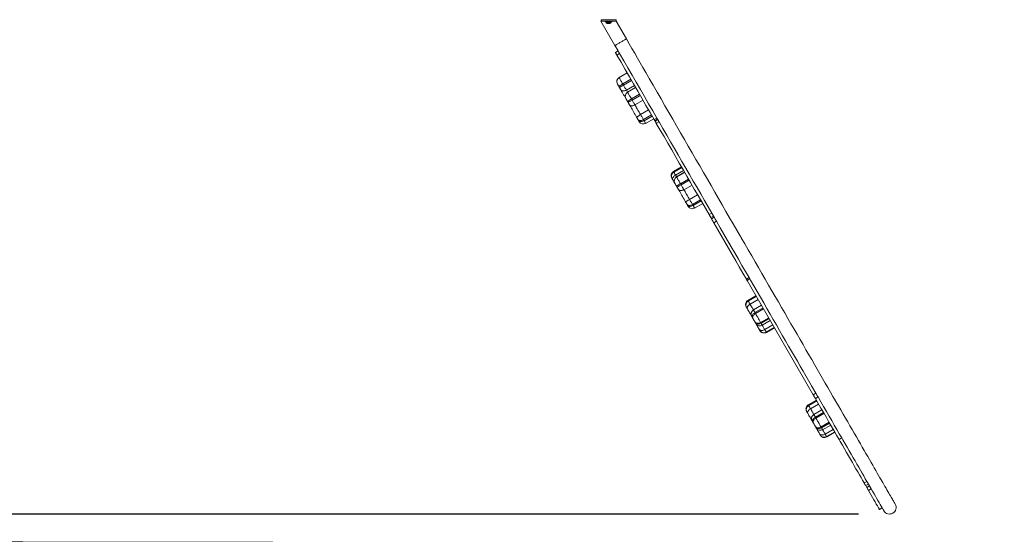
# Model space of a CAD drawing. Units: millimetres. Extents: x -190 to 1150, y 132 to 1273.
# Drawn here: x 386 to 703, y 418 to 583 of the extents above; entities that cross this region are included whole.
import ezdxf

# ---------------------------------------------------------------- set-up
doc = ezdxf.new("R2010")
doc.units = ezdxf.units.MM
doc.header["$LTSCALE"] = 100
doc.header["$PDSIZE"] = -1
doc.dimstyles.new('ISO-25', dxfattribs={"dimtxt": 2.5, "dimasz": 2.5, "dimexe": 1.25, "dimexo": 0.625, "dimtad": 1, "dimtxsty": 'Standard', "dimcen": 2.5, "dimadec": 0, "dimazin": 0, "dimtfac": 1, "dimtmove": 0, "dimatfit": 3, "dimfxl": 1, "dimarcsym": 0})

# ---------------------------------------------------------------- blocks, each defined once
blk = doc.blocks.new('*D249')
at = {"color": 0, "lineweight": -2}
for p, q in [((628.63, 774.08), (99.21, 774.08)), ((109.21, 738.52), (109.21, 635.55)), ((109.21, 459.75), (109.21, 562.73)), ((655.63, 424.19), (99.21, 424.19))]:
    blk.add_line(p, q, dxfattribs=at)
at = {"color": 0}
for points in [[(115.14, 738.52), (103.29, 738.52), (109.21, 774.08)], [(103.29, 459.75), (115.14, 459.75), (109.21, 424.19)]]:
    blk.add_solid(points, dxfattribs=at)
at = {"layer": 'Defpoints', "color": 0}
for p in [(638.63, 774.08), (109.21, 424.19), (665.63, 424.19)]:
    blk.add_point(p, dxfattribs=at)
at = {"color": 0, "insert": (109.21, 599.14), "char_height": 42.333, "attachment_point": 5}
blk.add_mtext('350', dxfattribs=at)
blk = doc.blocks.new('*D250')
at = {"color": 0, "lineweight": -2}
for p, q in [((871.55, 726.86), (871.55, 131.53)), ((221.02, 578.09), (221.02, 131.53)), ((256.58, 141.53), (835.99, 141.53)), ((835.99, 141.53), (256.58, 141.53))]:
    blk.add_line(p, q, dxfattribs=at)
at = {"color": 0}
for points in [[(256.58, 147.46), (256.58, 135.61), (221.02, 141.53)], [(835.99, 135.61), (835.99, 147.46), (871.55, 141.53)]]:
    blk.add_solid(points, dxfattribs=at)
at = {"layer": 'Defpoints', "color": 0}
for p in [(871.55, 736.86), (221.02, 588.09), (871.55, 141.53)]:
    blk.add_point(p, dxfattribs=at)
at = {"color": 0, "insert": (546.29, 177.94), "char_height": 42.333, "attachment_point": 5}
blk.add_mtext('651', dxfattribs=at)
blk = doc.blocks.new('*D251')
at = {"color": 0, "lineweight": -2}
for p, q in [((628.63, 943.88), (-151.76, 943.88)), ((-141.76, 908.32), (-141.76, 641.95)), ((-141.76, 289.75), (-141.76, 569.13)), ((655.63, 254.19), (-151.76, 254.19))]:
    blk.add_line(p, q, dxfattribs=at)
at = {"color": 0}
for points in [[(-135.84, 908.32), (-147.69, 908.32), (-141.76, 943.88)], [(-147.69, 289.75), (-135.84, 289.75), (-141.76, 254.19)]]:
    blk.add_solid(points, dxfattribs=at)
at = {"layer": 'Defpoints', "color": 0}
for p in [(638.63, 943.88), (-141.76, 254.19), (665.63, 254.19)]:
    blk.add_point(p, dxfattribs=at)
at = {"color": 0, "insert": (-141.76, 605.54), "char_height": 42.333, "attachment_point": 5}
blk.add_mtext('690', dxfattribs=at)

msp = doc.modelspace()

# ---------------------------------------------------------------- linework, layer by layer
at = {"color": 7, "linetype": 'Continuous', "lineweight": 18}
for p, q in [((572.8, 582.87), (577.3, 575.08)), ((572.8, 582.87), (572.84, 582.87)), ((572.84, 583.37), (572.84, 582.87)), ((572.84, 583.37), (577.64, 583.37)), ((572.84, 582.87), (577.64, 582.87)), ((574.24, 582.87), (574.24, 582.67)), ((574.44, 583.42), (574.44, 583.37)), ((576.04, 583.37), (576.04, 583.42)), ((576.24, 582.67), (576.24, 582.87)), ((577.64, 583.37), (577.64, 582.87)), ((577.64, 582.87), (577.69, 582.87)), ((580.97, 577.2), (577.69, 582.87)), ((575.36, 582.67), (574.24, 582.67)), ((574.38, 582.67), (574.38, 582.52)), ((574.38, 582.52), (576.1, 582.52)), ((575.7, 582.12), (574.78, 582.12)), ((576.24, 582.67), (575.36, 582.67)), ((576.1, 582.52), (576.1, 582.67)), ((577.43, 572.85), (578.29, 573.35)), ((578.8, 572.48), (577.93, 571.98)), ((581.24, 566.25), (578.64, 564.75)), ((581.24, 566.25), (578.64, 564.75)), ((578.64, 564.75), (578.64, 564.75)), ((581.24, 566.24), (578.65, 564.74)), ((582.41, 564.21), (579.81, 562.71)), ((582.64, 563.82), (580.04, 562.32)), ((583.56, 562.23), (580.96, 560.73)), ((583.96, 561.54), (581.36, 560.04)), ((583.96, 561.53), (581.36, 560.03)), ((583.98, 561.5), (581.38, 560)), ((580.81, 557.99), (580.81, 557.99)), ((581.36, 560.04), (581.36, 560.03)), ((585.21, 559.38), (582.61, 557.88)), ((585.43, 558.98), (582.83, 557.48)), ((586.33, 557.42), (583.73, 555.92)), ((588.13, 554.32), (585.53, 552.82)), ((589.06, 552.7), (586.46, 551.2)), ((589.25, 552.37), (586.65, 550.87)), ((587.16, 549.99), (589.76, 551.49)), ((590.79, 551.7), (589.93, 551.2)), ((591.01, 551.33), (590.14, 550.83)), ((591.07, 551.23), (590.2, 550.73)), ((591.01, 551.33), (591.07, 551.23)), ((590.14, 550.83), (590.2, 550.73)), ((591.48, 550.51), (590.61, 550.01)), ((598.72, 535.97), (596.12, 534.47)), ((598.75, 535.91), (596.16, 534.41)), ((598.81, 535.81), (596.22, 534.31)), ((599.36, 534.85), (596.77, 533.35)), ((599.72, 534.24), (597.12, 532.74)), ((599.72, 534.24), (597.12, 532.74)), ((597.12, 532.74), (597.12, 532.74)), ((599.74, 534.21), (597.14, 532.71)), ((596.57, 530.69), (596.57, 530.69)), ((600.97, 532.08), (598.37, 530.58)), ((601.19, 531.69), (598.59, 530.19)), ((602.09, 530.13), (599.49, 528.63)), ((603.89, 527.02), (601.29, 525.52)), ((604.82, 525.4), (602.22, 523.9)), ((605.01, 525.08), (602.41, 523.58)), ((602.92, 522.69), (605.52, 524.19)), ((608.44, 521.13), (607.58, 520.63)), ((609.01, 520.15), (608.14, 519.65)), ((608.14, 519.65), (608.37, 519.26)), ((609.23, 519.76), (608.37, 519.26)), ((609.01, 520.15), (609.23, 519.76)), ((609.98, 518.46), (609.12, 517.96)), ((619.57, 499.86), (620.43, 500.36)), ((619.82, 499.42), (620.68, 499.92)), ((619.82, 499.42), (641.07, 462.62)), ((622.67, 494.49), (620.07, 492.99)), ((622.72, 494.41), (620.12, 492.91)), ((622.79, 494.28), (620.19, 492.78)), ((623.38, 493.26), (620.78, 491.76)), ((624.44, 491.41), (621.85, 489.91)), ((624.94, 490.55), (622.34, 489.05)), ((625.12, 490.25), (622.52, 488.75)), ((626.76, 487.39), (624.17, 485.89)), ((626.92, 487.13), (624.32, 485.63)), ((627.28, 486.5), (624.68, 485)), ((628.1, 485.08), (625.5, 483.58)), ((623.97, 483.24), (623.96, 483.25)), ((628.57, 484.27), (625.97, 482.77)), ((628.6, 484.21), (626, 482.71)), ((626.01, 482.69), (628.61, 484.19)), ((640.55, 465.51), (641.93, 463.12)), ((641.07, 462.62), (641.93, 463.12)), ((642.1, 460.84), (639.5, 459.34)), ((642.15, 460.75), (639.55, 459.25)), ((642.22, 460.63), (639.62, 459.13)), ((642.81, 459.6), (640.21, 458.1)), ((642.64, 461.89), (641.77, 461.39)), ((648.42, 460.36), (648.43, 460.33)), ((643.88, 457.76), (641.28, 456.26)), ((644.37, 456.89), (641.77, 455.39)), ((644.55, 456.59), (641.95, 455.09)), ((646.2, 453.74), (643.6, 452.24)), ((646.35, 453.47), (643.75, 451.97)), ((646.71, 452.84), (644.12, 451.34)), ((647.53, 451.43), (644.93, 449.93)), ((648, 450.62), (645.4, 449.12)), ((648.03, 450.55), (645.44, 449.05)), ((645.45, 449.03), (648.04, 450.53)), ((643.4, 449.58), (643.39, 449.59)), ((650.24, 448.72), (649.38, 448.22)), ((649.39, 448.21), (650.25, 448.71)), ((658.34, 434.71), (657.47, 434.21)), ((658.83, 433.85), (657.97, 433.35)), ((657.97, 433.35), (658.32, 432.74)), ((659.18, 433.24), (658.32, 432.74)), ((658.83, 433.85), (659.18, 433.24)), ((658.85, 431.82), (659.72, 432.32)), ((662.41, 425.66), (663.27, 426.16)), ((662.42, 425.63), (663.29, 426.13))]:
    msp.add_line(p, q, dxfattribs=at)
msp.add_lwpolyline([(725.89, 919.78, 0.470115), (479.06, 832.49), (446.87, 761.02), (391.02, 761.02, 0.414214), (221.02, 591.02), (221.02, 585.15, 0.414214), (391.02, 415.15), (467.2, 415.15), (497.51, 362.64, 0.09103), (556.86, 292.92, 0.822493), (816.82, 508.58), (785.25, 563.73), (834.05, 630.36, 0.458381), (787.29, 883.66), (723.78, 921.02)], format="xyb", dxfattribs=at)
at = {"color": 7, "linetype": 'Continuous', "lineweight": 18, "flags": 128}
for points in [[(579.13, 576.14), (579.37, 576.27), (579.61, 576.41), (579.83, 576.54), (580.05, 576.67), (580.25, 576.78), (580.43, 576.89), (580.59, 576.98), (580.72, 577.05), (580.83, 577.11), (580.91, 577.16), (580.95, 577.19), (580.97, 577.2)], [(588.07, 564.89), (587.19, 566.42), (586.3, 567.96), (585.41, 569.5), (584.52, 571.04), (583.64, 572.58), (582.75, 574.12), (581.86, 575.66), (580.97, 577.2)], [(577.3, 575.08), (577.31, 575.08), (577.36, 575.11), (577.44, 575.16), (577.54, 575.22), (577.68, 575.29), (577.83, 575.39), (578.01, 575.49), (578.21, 575.61), (578.43, 575.73), (578.66, 575.86), (578.89, 576), (579.13, 576.14)], [(577.3, 575.08), (578.18, 573.54), (578.29, 573.35)], [(577.93, 571.98), (577.83, 572.15), (577.74, 572.31), (577.65, 572.46), (577.57, 572.59), (577.51, 572.7), (577.47, 572.78), (577.44, 572.83), (577.43, 572.85)], [(577.93, 571.98), (579.27, 569.66), (580.6, 567.34), (581.94, 565.03), (583.28, 562.72), (584.61, 560.41), (585.94, 558.1), (587.27, 555.8), (588.6, 553.5), (589.93, 551.2)], [(578.29, 573.35), (578.3, 573.33), (578.33, 573.28), (578.38, 573.2), (578.44, 573.09), (578.52, 572.96), (578.6, 572.81), (578.7, 572.65), (578.8, 572.48)], [(578.8, 572.48), (580.13, 570.16), (581.47, 567.84), (582.81, 565.53), (584.14, 563.22), (585.48, 560.91), (586.81, 558.6), (588.14, 556.3), (589.47, 554), (590.79, 551.7)], [(578.64, 564.75), (578.64, 564.75), (578.64, 564.75), (578.64, 564.74), (578.64, 564.74), (578.64, 564.74), (578.64, 564.74), (578.64, 564.74), (578.65, 564.74)], [(578.65, 564.74), (578.66, 564.71), (578.7, 564.65), (578.75, 564.56), (578.82, 564.43), (578.91, 564.29), (579.01, 564.11), (579.12, 563.92), (579.24, 563.7), (579.38, 563.47), (579.52, 563.23), (579.66, 562.97), (579.81, 562.71)], [(588.3, 564.5), (588.19, 564.68), (588.08, 564.88)], [(617.7, 513.58), (616.54, 515.58), (615.38, 517.6), (614.2, 519.63), (613.02, 521.67), (611.84, 523.73), (610.64, 525.79), (609.44, 527.87), (608.24, 529.96), (607.03, 532.06), (605.81, 534.17), (604.59, 536.29), (603.36, 538.41), (602.13, 540.55), (600.89, 542.69), (599.65, 544.84), (598.4, 547), (597.15, 549.17), (595.9, 551.34), (594.64, 553.51), (593.38, 555.69), (592.12, 557.88), (590.86, 560.07), (589.59, 562.26), (588.32, 564.46)], [(578.1, 562.69), (578.09, 562.69), (578.09, 562.69), (578.09, 562.69), (578.09, 562.7), (578.09, 562.7), (578.09, 562.7), (578.09, 562.7), (578.09, 562.7)], [(578.55, 561.9), (578.46, 562.05), (578.38, 562.2), (578.3, 562.33), (578.24, 562.44), (578.18, 562.54), (578.14, 562.62), (578.11, 562.67), (578.1, 562.69)], [(578.55, 561.9), (578.55, 561.9), (578.57, 561.93), (578.63, 561.98), (578.73, 562.05), (578.85, 562.13), (579.01, 562.23), (579.19, 562.34), (579.39, 562.46), (579.59, 562.58), (579.81, 562.71)], [(578.75, 561.56), (578.72, 561.6), (578.7, 561.65), (578.67, 561.69), (578.65, 561.73), (578.62, 561.77), (578.6, 561.82), (578.58, 561.86), (578.55, 561.9)], [(579.21, 560.77), (579.16, 560.85), (579.1, 560.95), (579.05, 561.04), (578.99, 561.14), (578.93, 561.24), (578.87, 561.35), (578.81, 561.45), (578.75, 561.56)], [(579.21, 560.77), (579.29, 560.65), (579.41, 560.56), (579.55, 560.49), (579.72, 560.45), (579.91, 560.43), (580.11, 560.44), (580.32, 560.48), (580.53, 560.54), (580.75, 560.62), (580.96, 560.73)], [(580.81, 557.99), (580.57, 558.4), (580.33, 558.82), (580.09, 559.24), (579.85, 559.64), (579.63, 560.03), (579.41, 560.41), (579.21, 560.77)], [(579.81, 562.71), (579.84, 562.66), (579.87, 562.62), (579.9, 562.57), (579.93, 562.52), (579.96, 562.47), (579.98, 562.42), (580.01, 562.37), (580.04, 562.32)], [(580.04, 562.32), (580.16, 562.11), (580.29, 561.9), (580.41, 561.69), (580.52, 561.48), (580.64, 561.28), (580.75, 561.09), (580.86, 560.91), (580.96, 560.73)], [(580.96, 560.73), (581.14, 560.43), (581.32, 560.1), (581.36, 560.04)], [(584.4, 562.77), (584.41, 562.76), (584.43, 562.73), (584.47, 562.67), (584.51, 562.61), (584.55, 562.54), (584.59, 562.46), (584.62, 562.4), (584.64, 562.36), (584.65, 562.34), (584.65, 562.34)], [(580.83, 557.96), (580.82, 557.96), (580.82, 557.97), (580.82, 557.97), (580.82, 557.97), (580.82, 557.98), (580.81, 557.98), (580.81, 557.98), (580.81, 557.99)], [(581.3, 557.13), (581.22, 557.28), (581.13, 557.43), (581.05, 557.57), (580.98, 557.69), (580.92, 557.79), (580.88, 557.87), (580.84, 557.93), (580.83, 557.96)], [(581.36, 560.03), (581.36, 560.03), (581.37, 560.03), (581.37, 560.02), (581.37, 560.02), (581.37, 560.02), (581.37, 560.01), (581.38, 560.01), (581.38, 560)], [(581.38, 560), (581.4, 559.96), (581.45, 559.89), (581.51, 559.78), (581.58, 559.65), (581.68, 559.49), (581.78, 559.31), (581.9, 559.1), (582.03, 558.88), (582.16, 558.64), (582.31, 558.39), (582.46, 558.14), (582.61, 557.88)], [(582.61, 557.88), (582.64, 557.83), (582.66, 557.78), (582.69, 557.73), (582.72, 557.68), (582.75, 557.63), (582.78, 557.58), (582.81, 557.53), (582.83, 557.48)], [(581.5, 556.79), (581.48, 556.83), (581.45, 556.88), (581.43, 556.92), (581.4, 556.96), (581.38, 557), (581.35, 557.05), (581.33, 557.09), (581.3, 557.13)], [(581.5, 556.79), (581.52, 556.79), (581.57, 556.81), (581.66, 556.85), (581.77, 556.9), (581.91, 556.97), (582.06, 557.05), (582.24, 557.15), (582.43, 557.26), (582.63, 557.37), (582.83, 557.48)], [(581.95, 556.01), (581.9, 556.1), (581.85, 556.19), (581.8, 556.28), (581.74, 556.38), (581.68, 556.48), (581.62, 556.58), (581.56, 556.69), (581.5, 556.79)], [(581.95, 556.01), (582.04, 555.89), (582.16, 555.79), (582.31, 555.71), (582.48, 555.66), (582.67, 555.64), (582.88, 555.64), (583.09, 555.68), (583.31, 555.73), (583.52, 555.82), (583.73, 555.92)], [(584.28, 551.97), (584.03, 552.41), (583.78, 552.84), (583.53, 553.27), (583.29, 553.7), (583.04, 554.12), (582.81, 554.53), (582.58, 554.93), (582.36, 555.31), (582.15, 555.67), (581.95, 556.01)], [(582.83, 557.48), (582.96, 557.27), (583.08, 557.06), (583.2, 556.86), (583.31, 556.65), (583.43, 556.46), (583.53, 556.27), (583.64, 556.09), (583.73, 555.92)], [(583.73, 555.92), (583.9, 555.63), (584.08, 555.32), (584.27, 554.99), (584.47, 554.65), (584.68, 554.29), (584.89, 553.93), (585.1, 553.56), (585.31, 553.19), (585.53, 552.82)], [(584.28, 551.97), (584.29, 552), (584.33, 552.04), (584.4, 552.1), (584.5, 552.17), (584.63, 552.26), (584.77, 552.36), (584.94, 552.47), (585.13, 552.58), (585.33, 552.7), (585.53, 552.82)], [(584.75, 551.16), (584.7, 551.25), (584.64, 551.35), (584.59, 551.45), (584.53, 551.55), (584.47, 551.65), (584.41, 551.76), (584.35, 551.87), (584.28, 551.97)], [(584.75, 551.16), (584.83, 551.06), (584.94, 550.98), (585.08, 550.92), (585.24, 550.89), (585.42, 550.88), (585.62, 550.89), (585.83, 550.93), (586.04, 551), (586.26, 551.09), (586.46, 551.2)], [(585.53, 552.82), (585.65, 552.6), (585.77, 552.39), (585.9, 552.18), (586.02, 551.97), (586.13, 551.77), (586.25, 551.57), (586.36, 551.38), (586.46, 551.2)], [(586.46, 551.2), (586.49, 551.16), (586.51, 551.12), (586.53, 551.07), (586.56, 551.03), (586.58, 550.99), (586.6, 550.95), (586.63, 550.91), (586.65, 550.87)], [(589.93, 551.2), (589.97, 551.13), (590, 551.07), (590.04, 551.01), (590.07, 550.96), (590.09, 550.91), (590.11, 550.88), (590.13, 550.85), (590.14, 550.83)], [(590.79, 551.7), (590.83, 551.63), (590.87, 551.57), (590.9, 551.51), (590.93, 551.46), (590.96, 551.41), (590.98, 551.38), (591, 551.35), (591.01, 551.33)], [(591.07, 551.23), (591.08, 551.19), (591.11, 551.14), (591.16, 551.07), (591.21, 550.98), (591.27, 550.88), (591.33, 550.76), (591.4, 550.64), (591.48, 550.51)], [(584.91, 550.88), (584.89, 550.92), (584.87, 550.95), (584.85, 550.99), (584.83, 551.02), (584.81, 551.06), (584.79, 551.09), (584.77, 551.13), (584.75, 551.16)], [(584.91, 550.88), (584.92, 550.87), (585.04, 550.73), (585.18, 550.65), (585.34, 550.59), (585.53, 550.57), (585.74, 550.57), (585.96, 550.6), (586.2, 550.67), (586.42, 550.76), (586.65, 550.87)], [(585.11, 550.54), (585.11, 550.54), (585.1, 550.56), (585.07, 550.6), (585.03, 550.67), (584.98, 550.77), (584.91, 550.88)], [(586.65, 550.87), (586.77, 550.67), (586.87, 550.49), (586.96, 550.34), (587.03, 550.21), (587.09, 550.11), (587.13, 550.04), (587.15, 550), (587.16, 549.99)], [(590.2, 550.73), (590.22, 550.69), (590.25, 550.64), (590.29, 550.57), (590.34, 550.48), (590.4, 550.38), (590.47, 550.26), (590.54, 550.14), (590.61, 550.01)], [(590.61, 550.01), (591.85, 547.86), (593.09, 545.72), (594.32, 543.58), (595.55, 541.46), (596.78, 539.33), (598, 537.22), (599.21, 535.11), (600.43, 533.01), (601.63, 530.92), (602.83, 528.84), (604.03, 526.77), (605.22, 524.71), (606.4, 522.66), (607.58, 520.63)], [(591.48, 550.51), (592.72, 548.36), (593.96, 546.22), (595.19, 544.08), (596.42, 541.96), (597.64, 539.83), (598.86, 537.72), (600.08, 535.61), (601.29, 533.51), (602.5, 531.42), (603.7, 529.34), (604.89, 527.27), (606.08, 525.21), (607.27, 523.16), (608.44, 521.13)], [(595.59, 532.4), (595.57, 532.42), (595.57, 532.42)], [(595.64, 532.31), (595.63, 532.32), (595.62, 532.33), (595.62, 532.34), (595.61, 532.35), (595.6, 532.36), (595.6, 532.38), (595.59, 532.39), (595.59, 532.4)], [(595.91, 531.83), (595.86, 531.91), (595.82, 531.99), (595.78, 532.06), (595.74, 532.13), (595.71, 532.18), (595.68, 532.23), (595.66, 532.27), (595.64, 532.31)], [(596.77, 533.35), (596.57, 533.22), (596.39, 533.08), (596.23, 532.93), (596.09, 532.76), (595.98, 532.6), (595.9, 532.43), (595.85, 532.26), (595.84, 532.11), (595.86, 531.96), (595.91, 531.83)], [(596.12, 534.47), (596.13, 534.45), (596.16, 534.41)], [(596.16, 534.41), (596.16, 534.4), (596.17, 534.38), (596.18, 534.37), (596.18, 534.36), (596.19, 534.35), (596.2, 534.33), (596.21, 534.32), (596.22, 534.31)], [(596.22, 534.31), (596.25, 534.24), (596.3, 534.16), (596.36, 534.06), (596.43, 533.94), (596.5, 533.81), (596.58, 533.67), (596.67, 533.52), (596.77, 533.35)], [(596.77, 533.35), (596.93, 533.06), (597.09, 532.79), (597.12, 532.74)], [(597.12, 532.74), (597.12, 532.73), (597.13, 532.73), (597.13, 532.73), (597.13, 532.72), (597.13, 532.72), (597.13, 532.71), (597.14, 532.71), (597.14, 532.71)], [(597.14, 532.71), (597.16, 532.66), (597.21, 532.59), (597.27, 532.48), (597.34, 532.35), (597.44, 532.19), (597.54, 532.01), (597.66, 531.81), (597.79, 531.58), (597.93, 531.34), (598.07, 531.1), (598.22, 530.84), (598.37, 530.58)], [(596.57, 530.69), (596.46, 530.88), (596.29, 531.17), (596.11, 531.49), (595.91, 531.83)], [(596.59, 530.66), (596.58, 530.67), (596.58, 530.67), (596.58, 530.67), (596.58, 530.68), (596.58, 530.68), (596.57, 530.68), (596.57, 530.69), (596.57, 530.69)], [(597.07, 529.83), (596.98, 529.99), (596.89, 530.13), (596.81, 530.27), (596.74, 530.39), (596.68, 530.49), (596.64, 530.57), (596.6, 530.63), (596.59, 530.66)], [(597.26, 529.49), (597.24, 529.54), (597.21, 529.58), (597.19, 529.62), (597.16, 529.66), (597.14, 529.71), (597.11, 529.75), (597.09, 529.79), (597.07, 529.83)], [(597.26, 529.49), (597.28, 529.49), (597.34, 529.51), (597.42, 529.55), (597.53, 529.6), (597.67, 529.67), (597.82, 529.76), (598, 529.85), (598.19, 529.96), (598.39, 530.07), (598.59, 530.19)], [(597.71, 528.71), (597.66, 528.8), (597.61, 528.89), (597.56, 528.98), (597.5, 529.08), (597.44, 529.18), (597.38, 529.28), (597.32, 529.39), (597.26, 529.49)], [(598.37, 530.58), (598.4, 530.53), (598.42, 530.48), (598.45, 530.43), (598.48, 530.38), (598.51, 530.33), (598.54, 530.28), (598.57, 530.24), (598.59, 530.19)], [(598.59, 530.19), (598.72, 529.97), (598.84, 529.76), (598.96, 529.56), (599.07, 529.36), (599.19, 529.16), (599.29, 528.97), (599.4, 528.8), (599.49, 528.63)], [(597.71, 528.71), (597.8, 528.59), (597.92, 528.49), (598.07, 528.42), (598.24, 528.37), (598.43, 528.34), (598.64, 528.35), (598.85, 528.38), (599.07, 528.44), (599.28, 528.52), (599.49, 528.63)], [(600.04, 524.67), (599.79, 525.11), (599.54, 525.54), (599.29, 525.98), (599.05, 526.4), (598.8, 526.82), (598.57, 527.23), (598.34, 527.63), (598.12, 528.01), (597.91, 528.37), (597.71, 528.71)], [(599.49, 528.63), (599.66, 528.33), (599.84, 528.02), (600.03, 527.69), (600.23, 527.35), (600.44, 526.99), (600.65, 526.63), (600.86, 526.26), (601.07, 525.89), (601.29, 525.52)], [(600.04, 524.67), (600.05, 524.7), (600.09, 524.74), (600.16, 524.8), (600.26, 524.87), (600.39, 524.96), (600.54, 525.06), (600.7, 525.17), (600.89, 525.28), (601.09, 525.4), (601.29, 525.52)], [(600.51, 523.86), (600.46, 523.96), (600.4, 524.05), (600.35, 524.15), (600.29, 524.25), (600.23, 524.36), (600.17, 524.46), (600.11, 524.57), (600.04, 524.67)], [(600.51, 523.86), (600.59, 523.76), (600.7, 523.68), (600.84, 523.62), (601, 523.59), (601.18, 523.58), (601.38, 523.6), (601.59, 523.64), (601.8, 523.7), (602.02, 523.79), (602.22, 523.9)], [(600.67, 523.58), (600.65, 523.62), (600.63, 523.65), (600.61, 523.69), (600.59, 523.72), (600.57, 523.76), (600.55, 523.79), (600.53, 523.83), (600.51, 523.86)], [(600.67, 523.58), (600.68, 523.58), (600.8, 523.44), (600.94, 523.35), (601.1, 523.3), (601.29, 523.27), (601.5, 523.27), (601.72, 523.31), (601.96, 523.37), (602.18, 523.46), (602.41, 523.58)], [(600.87, 523.24), (600.87, 523.24), (600.86, 523.26), (600.83, 523.31), (600.79, 523.38), (600.74, 523.47), (600.67, 523.58)], [(601.29, 525.52), (601.41, 525.31), (601.53, 525.09), (601.66, 524.88), (601.78, 524.67), (601.89, 524.47), (602.01, 524.27), (602.12, 524.08), (602.22, 523.9)], [(602.22, 523.9), (602.25, 523.86), (602.27, 523.82), (602.29, 523.78), (602.32, 523.74), (602.34, 523.7), (602.36, 523.66), (602.39, 523.62), (602.41, 523.58)], [(602.41, 523.58), (602.53, 523.37), (602.63, 523.19), (602.72, 523.04), (602.79, 522.91), (602.85, 522.81), (602.89, 522.74), (602.92, 522.7), (602.92, 522.69)], [(608.14, 519.65), (608.09, 519.74), (608.03, 519.85), (607.96, 519.97), (607.88, 520.1), (607.81, 520.23), (607.73, 520.36), (607.65, 520.5), (607.58, 520.63)], [(609.01, 520.15), (608.95, 520.24), (608.89, 520.35), (608.82, 520.47), (608.75, 520.6), (608.67, 520.73), (608.59, 520.86), (608.52, 521), (608.44, 521.13)], [(609.23, 519.76), (609.3, 519.65), (609.38, 519.51), (609.46, 519.36), (609.56, 519.2), (609.65, 519.04), (609.74, 518.88), (609.83, 518.72), (609.91, 518.58), (609.98, 518.46)], [(608.37, 519.26), (608.43, 519.15), (608.51, 519.01), (608.6, 518.86), (608.69, 518.7), (608.78, 518.54), (608.88, 518.38), (608.97, 518.22), (609.05, 518.08), (609.12, 517.96)], [(609.12, 517.96), (610.31, 515.89), (611.5, 513.84), (612.68, 511.8), (613.85, 509.77), (615.01, 507.76), (616.16, 505.76), (617.31, 503.78), (618.44, 501.81), (619.57, 499.86)], [(609.98, 518.46), (611.18, 516.39), (612.36, 514.34), (613.54, 512.3), (614.71, 510.27), (615.87, 508.26), (617.03, 506.26), (618.17, 504.28), (619.31, 502.31), (620.43, 500.36)], [(617.9, 513.23), (617.92, 513.19), (617.93, 513.17)], [(648.24, 460.68), (647.44, 462.06), (646.63, 463.46), (645.81, 464.89), (644.97, 466.34), (644.12, 467.81), (643.26, 469.31), (642.38, 470.83), (641.49, 472.37), (640.59, 473.93), (639.67, 475.51), (638.75, 477.12), (637.81, 478.75), (636.85, 480.4), (635.89, 482.07), (634.92, 483.75), (633.93, 485.46), (632.93, 487.19), (631.92, 488.94), (630.91, 490.7), (629.88, 492.48), (628.84, 494.28), (627.79, 496.1), (626.73, 497.94), (625.66, 499.79), (624.58, 501.66), (623.49, 503.54), (622.39, 505.44), (621.29, 507.36), (620.17, 509.29), (619.05, 511.23), (617.92, 513.19)], [(614.02, 511.46), (614.04, 511.43), (614.08, 511.38), (614.12, 511.31), (614.17, 511.24), (614.21, 511.17), (614.24, 511.11), (614.26, 511.07), (614.27, 511.05), (614.26, 511.05)], [(614.26, 511.05), (614.24, 511.08), (614.23, 511.11)], [(619.82, 499.42), (619.82, 499.43), (619.8, 499.45), (619.77, 499.51), (619.71, 499.6), (619.65, 499.72), (619.57, 499.86)], [(620.43, 500.36), (620.51, 500.22), (620.58, 500.1), (620.63, 500.01), (620.67, 499.95), (620.68, 499.93), (620.68, 499.92)], [(620.68, 499.92), (620.91, 499.54), (621.99, 497.67), (623.05, 495.82), (624.11, 493.98), (625.16, 492.17), (626.2, 490.36), (627.23, 488.58), (628.25, 486.82), (629.26, 485.07), (630.26, 483.34), (631.24, 481.63), (632.22, 479.95), (633.18, 478.28), (634.13, 476.63), (635.07, 475), (636, 473.4), (636.92, 471.81), (637.82, 470.25), (638.71, 468.71), (639.59, 467.19), (640.45, 465.69), (640.55, 465.51)], [(620.78, 491.76), (620.58, 491.63), (620.4, 491.49), (620.23, 491.34), (620.09, 491.18), (619.98, 491.02), (619.9, 490.86), (619.85, 490.7), (619.83, 490.55), (619.85, 490.42), (619.89, 490.29)], [(620.07, 492.99), (620.07, 492.99), (620.08, 492.96), (620.12, 492.91)], [(620.12, 492.91), (620.13, 492.89), (620.13, 492.88), (620.14, 492.86), (620.15, 492.85), (620.16, 492.83), (620.17, 492.82), (620.18, 492.8), (620.19, 492.78)], [(620.19, 492.78), (620.23, 492.71), (620.29, 492.61), (620.35, 492.51), (620.42, 492.38), (620.5, 492.24), (620.59, 492.09), (620.68, 491.93), (620.78, 491.76)], [(620.78, 491.76), (620.95, 491.46), (621.12, 491.18), (621.27, 490.92), (621.4, 490.68), (621.52, 490.47), (621.63, 490.29), (621.72, 490.13), (621.79, 490.01), (621.85, 489.91)], [(619.54, 490.91), (619.52, 490.94), (619.52, 490.94)], [(619.6, 490.81), (619.59, 490.82), (619.58, 490.83), (619.57, 490.85), (619.57, 490.86), (619.56, 490.87), (619.55, 490.89), (619.54, 490.9), (619.54, 490.91)], [(619.89, 490.29), (619.84, 490.38), (619.8, 490.46), (619.75, 490.54), (619.71, 490.6), (619.68, 490.67), (619.65, 490.72), (619.62, 490.77), (619.6, 490.81)], [(621.28, 487.89), (621.22, 488), (621.13, 488.14), (621.04, 488.32), (620.92, 488.52), (620.78, 488.75), (620.63, 489.01), (620.47, 489.3), (620.29, 489.61), (620.1, 489.94), (619.89, 490.29)], [(621.53, 487.46), (621.48, 487.54), (621.44, 487.61), (621.4, 487.68), (621.37, 487.74), (621.34, 487.79), (621.31, 487.83), (621.29, 487.87), (621.28, 487.89)], [(622.34, 489.05), (622.15, 488.92), (621.97, 488.78), (621.81, 488.62), (621.67, 488.45), (621.57, 488.28), (621.49, 488.1), (621.45, 487.93), (621.44, 487.76), (621.47, 487.6), (621.53, 487.46)], [(621.68, 487.2), (621.68, 487.21), (621.61, 487.39), (621.6, 487.56), (621.63, 487.74), (621.7, 487.92), (621.81, 488.1), (621.94, 488.28), (622.11, 488.45), (622.3, 488.61), (622.52, 488.75)], [(621.85, 489.91), (621.88, 489.86), (621.92, 489.79), (621.97, 489.7), (622.03, 489.6), (622.09, 489.48), (622.17, 489.35), (622.25, 489.21), (622.34, 489.05)], [(622.34, 489.05), (622.36, 489.01), (622.39, 488.98), (622.41, 488.94), (622.43, 488.9), (622.45, 488.86), (622.47, 488.82), (622.5, 488.79), (622.52, 488.75)], [(622.52, 488.75), (622.64, 488.53), (622.78, 488.3), (622.92, 488.05), (623.07, 487.8), (623.22, 487.54), (623.37, 487.28), (623.52, 487.02), (623.66, 486.77), (623.8, 486.53), (623.93, 486.3), (624.06, 486.08), (624.17, 485.89)], [(621.68, 487.2), (621.66, 487.23), (621.64, 487.27), (621.62, 487.3), (621.6, 487.33), (621.58, 487.37), (621.57, 487.4), (621.55, 487.43), (621.53, 487.46)], [(622.32, 486.09), (622.26, 486.2), (622.18, 486.33), (622.1, 486.48), (622.01, 486.63), (621.92, 486.78), (621.84, 486.93), (621.75, 487.07), (621.68, 487.2)], [(622.32, 486.09), (622.33, 486.08), (622.47, 485.9), (622.62, 485.79), (622.81, 485.7), (623.01, 485.65), (623.24, 485.63), (623.47, 485.65), (623.71, 485.7), (623.94, 485.78), (624.17, 485.89)], [(622.45, 485.86), (622.44, 485.89), (622.42, 485.92), (622.4, 485.94), (622.39, 485.97), (622.37, 486), (622.36, 486.03), (622.34, 486.06), (622.32, 486.09)], [(622.45, 485.86), (622.56, 485.72), (622.69, 485.59), (622.85, 485.5), (623.03, 485.43), (623.23, 485.39), (623.45, 485.38), (623.67, 485.4), (623.89, 485.45), (624.11, 485.53), (624.32, 485.63)], [(622.64, 485.54), (622.63, 485.55), (622.62, 485.57), (622.6, 485.6), (622.58, 485.64), (622.56, 485.68), (622.53, 485.73), (622.49, 485.79), (622.45, 485.86)], [(623.7, 483.71), (623.52, 484.02), (623.35, 484.31), (623.2, 484.57), (623.07, 484.8), (622.95, 485), (622.85, 485.17), (622.77, 485.32), (622.71, 485.42), (622.66, 485.5), (622.64, 485.54)], [(624.17, 485.89), (624.19, 485.86), (624.21, 485.83), (624.22, 485.79), (624.24, 485.76), (624.26, 485.73), (624.28, 485.7), (624.3, 485.66), (624.32, 485.63)], [(624.32, 485.63), (624.39, 485.5), (624.46, 485.38), (624.52, 485.27), (624.58, 485.19), (624.62, 485.11), (624.65, 485.06), (624.67, 485.02), (624.68, 485)], [(624.68, 485), (624.71, 484.96), (624.75, 484.89), (624.8, 484.79), (624.88, 484.66), (624.97, 484.5), (625.08, 484.31), (625.21, 484.09), (625.35, 483.85), (625.5, 483.58)], [(623.7, 483.71), (623.79, 483.58), (623.92, 483.47), (624.07, 483.39), (624.24, 483.34), (624.43, 483.31), (624.64, 483.31), (624.85, 483.34), (625.07, 483.4), (625.29, 483.48), (625.5, 483.58)], [(623.93, 483.3), (623.92, 483.33), (623.9, 483.36), (623.88, 483.4), (623.85, 483.44), (623.82, 483.5), (623.78, 483.56), (623.74, 483.63), (623.7, 483.71)], [(623.96, 483.25), (623.96, 483.25), (623.95, 483.26), (623.95, 483.27), (623.95, 483.27), (623.94, 483.28), (623.94, 483.29), (623.93, 483.29), (623.93, 483.3)], [(625.5, 483.58), (625.59, 483.43), (625.67, 483.29), (625.74, 483.17), (625.8, 483.06), (625.86, 482.96), (625.9, 482.88), (625.94, 482.82), (625.97, 482.77)], [(625.97, 482.77), (625.97, 482.76), (625.98, 482.76), (625.98, 482.75), (625.99, 482.74), (625.99, 482.73), (626, 482.72), (626, 482.72), (626, 482.71)], [(626, 482.71), (626.01, 482.69), (626.01, 482.69)], [(641.77, 461.39), (641.7, 461.52), (641.62, 461.67), (641.52, 461.83), (641.42, 462), (641.33, 462.17), (641.23, 462.34), (641.14, 462.49), (641.07, 462.62)], [(641.93, 463.12), (642.01, 462.99), (642.1, 462.84), (642.19, 462.67), (642.29, 462.5), (642.39, 462.33), (642.48, 462.17), (642.57, 462.02), (642.64, 461.89)], [(639.5, 459.34), (639.5, 459.33), (639.52, 459.31), (639.55, 459.25)], [(641.77, 461.39), (642.68, 459.82), (643.58, 458.27), (644.45, 456.75), (645.32, 455.26), (646.16, 453.8), (646.99, 452.36), (647.8, 450.95), (648.6, 449.57), (649.38, 448.22)], [(642.64, 461.89), (643.55, 460.32), (644.44, 458.77), (645.32, 457.25), (646.18, 455.76), (647.03, 454.3), (647.86, 452.86), (648.67, 451.45), (649.47, 450.07), (650.24, 448.72)], [(648.43, 460.33), (648.43, 460.33), (648.42, 460.34), (648.39, 460.38), (648.36, 460.44), (648.32, 460.51), (648.29, 460.59), (648.25, 460.66), (648.24, 460.68)], [(662.98, 435.15), (662.56, 435.87), (662.13, 436.61), (661.68, 437.39), (661.22, 438.2), (660.73, 439.04), (660.23, 439.91), (659.71, 440.8), (659.18, 441.73), (658.63, 442.69), (658.06, 443.68), (657.47, 444.69), (656.87, 445.73), (656.25, 446.81), (655.61, 447.91), (654.96, 449.04), (654.29, 450.19), (653.61, 451.38), (652.91, 452.59), (652.2, 453.83), (651.47, 455.09), (650.72, 456.38), (649.96, 457.7), (649.18, 459.04), (648.39, 460.41)], [(638.97, 457.25), (638.95, 457.28), (638.95, 457.29)], [(639.03, 457.15), (639.02, 457.16), (639.01, 457.18), (639.01, 457.19), (639, 457.2), (638.99, 457.22), (638.98, 457.23), (638.98, 457.24), (638.97, 457.25)], [(639.33, 456.64), (639.28, 456.72), (639.23, 456.8), (639.19, 456.88), (639.15, 456.95), (639.11, 457.01), (639.08, 457.06), (639.05, 457.11), (639.03, 457.15)], [(640.21, 458.1), (640.01, 457.98), (639.83, 457.84), (639.67, 457.68), (639.53, 457.53), (639.41, 457.36), (639.33, 457.2), (639.28, 457.04), (639.26, 456.89), (639.28, 456.76), (639.33, 456.64)], [(640.71, 454.24), (640.65, 454.35), (640.57, 454.49), (640.47, 454.66), (640.35, 454.86), (640.22, 455.09), (640.07, 455.35), (639.9, 455.64), (639.72, 455.95), (639.53, 456.28), (639.33, 456.64)], [(639.55, 459.25), (639.56, 459.23), (639.57, 459.22), (639.57, 459.21), (639.58, 459.19), (639.59, 459.17), (639.6, 459.16), (639.61, 459.14), (639.62, 459.13)], [(639.62, 459.13), (639.66, 459.05), (639.72, 458.96), (639.78, 458.85), (639.85, 458.72), (639.93, 458.59), (640.02, 458.44), (640.11, 458.28), (640.21, 458.1)], [(640.21, 458.1), (640.39, 457.8), (640.55, 457.52), (640.7, 457.26), (640.83, 457.02), (640.96, 456.81), (641.06, 456.63), (641.15, 456.48), (641.22, 456.35), (641.28, 456.26)], [(641.28, 456.26), (641.31, 456.2), (641.35, 456.13), (641.4, 456.05), (641.46, 455.94), (641.53, 455.83), (641.6, 455.7), (641.68, 455.55), (641.77, 455.39)], [(644.56, 458.57), (644.59, 458.52), (644.64, 458.45), (644.68, 458.38), (644.72, 458.31), (644.76, 458.26), (644.77, 458.23), (644.78, 458.21), (644.76, 458.22), (644.75, 458.25)], [(640.96, 453.81), (640.91, 453.88), (640.87, 453.96), (640.83, 454.02), (640.8, 454.08), (640.77, 454.13), (640.75, 454.18), (640.73, 454.21), (640.71, 454.24)], [(641.77, 455.39), (641.58, 455.27), (641.4, 455.12), (641.24, 454.96), (641.1, 454.79), (641, 454.62), (640.92, 454.44), (640.88, 454.27), (640.87, 454.1), (640.9, 453.95), (640.96, 453.81)], [(641.11, 453.54), (641.09, 453.58), (641.07, 453.61), (641.05, 453.64), (641.04, 453.68), (641.02, 453.71), (641, 453.74), (640.98, 453.77), (640.96, 453.81)], [(641.11, 453.54), (641.11, 453.55), (641.04, 453.74), (641.03, 453.9), (641.07, 454.08), (641.13, 454.26), (641.24, 454.45), (641.38, 454.62), (641.55, 454.8), (641.74, 454.95), (641.95, 455.09)], [(641.75, 452.43), (641.69, 452.55), (641.61, 452.68), (641.53, 452.82), (641.44, 452.97), (641.35, 453.12), (641.27, 453.27), (641.19, 453.41), (641.11, 453.54)], [(641.77, 455.39), (641.8, 455.36), (641.82, 455.32), (641.84, 455.28), (641.86, 455.24), (641.88, 455.21), (641.91, 455.17), (641.93, 455.13), (641.95, 455.09)], [(641.95, 455.09), (642.08, 454.87), (642.21, 454.64), (642.35, 454.4), (642.5, 454.14), (642.65, 453.88), (642.8, 453.62), (642.95, 453.36), (643.09, 453.11), (643.23, 452.87), (643.37, 452.64), (643.49, 452.43), (643.6, 452.24)], [(641.75, 452.43), (641.76, 452.42), (641.91, 452.24), (642.06, 452.13), (642.24, 452.04), (642.44, 451.99), (642.67, 451.97), (642.9, 451.99), (643.14, 452.04), (643.37, 452.12), (643.6, 452.24)], [(641.89, 452.2), (641.87, 452.23), (641.85, 452.26), (641.84, 452.29), (641.82, 452.32), (641.8, 452.34), (641.79, 452.37), (641.77, 452.4), (641.75, 452.43)], [(641.89, 452.2), (641.99, 452.06), (642.12, 451.94), (642.28, 451.84), (642.47, 451.77), (642.67, 451.73), (642.88, 451.72), (643.1, 451.74), (643.32, 451.79), (643.54, 451.87), (643.75, 451.97)], [(642.07, 451.89), (642.06, 451.9), (642.05, 451.92), (642.03, 451.94), (642.01, 451.98), (641.99, 452.03), (641.96, 452.08), (641.92, 452.14), (641.89, 452.2)], [(643.13, 450.05), (642.95, 450.36), (642.78, 450.65), (642.63, 450.91), (642.5, 451.14), (642.38, 451.34), (642.28, 451.52), (642.2, 451.66), (642.14, 451.77), (642.09, 451.84), (642.07, 451.89)], [(643.13, 450.05), (643.22, 449.92), (643.35, 449.82), (643.5, 449.74), (643.67, 449.68), (643.87, 449.65), (644.07, 449.65), (644.29, 449.68), (644.51, 449.74), (644.72, 449.82), (644.93, 449.93)], [(643.36, 449.65), (643.35, 449.67), (643.33, 449.7), (643.31, 449.74), (643.28, 449.79), (643.25, 449.84), (643.21, 449.91), (643.17, 449.97), (643.13, 450.05)], [(643.6, 452.24), (643.62, 452.2), (643.64, 452.17), (643.66, 452.14), (643.67, 452.1), (643.69, 452.07), (643.71, 452.04), (643.73, 452.01), (643.75, 451.97)], [(643.75, 451.97), (643.83, 451.84), (643.9, 451.72), (643.96, 451.62), (644.01, 451.53), (644.05, 451.46), (644.08, 451.4), (644.1, 451.36), (644.12, 451.34)], [(644.12, 451.34), (644.14, 451.3), (644.18, 451.23), (644.24, 451.13), (644.31, 451), (644.41, 450.84), (644.51, 450.65), (644.64, 450.43), (644.78, 450.19), (644.93, 449.93)], [(644.93, 449.93), (645.02, 449.78), (645.1, 449.64), (645.17, 449.51), (645.24, 449.4), (645.29, 449.31), (645.34, 449.23), (645.37, 449.16), (645.4, 449.12)], [(643.39, 449.59), (643.39, 449.6), (643.39, 449.6), (643.38, 449.61), (643.38, 449.62), (643.38, 449.62), (643.37, 449.63), (643.37, 449.64), (643.36, 449.65)], [(645.4, 449.12), (645.4, 449.11), (645.41, 449.1), (645.41, 449.09), (645.42, 449.08), (645.42, 449.08), (645.43, 449.07), (645.43, 449.06), (645.44, 449.05)], [(645.44, 449.05), (645.45, 449.03), (645.45, 449.03)], [(649.38, 448.22), (649.38, 448.21), (649.39, 448.21)], [(649.39, 448.21), (649.77, 447.54), (650.46, 446.35), (651.14, 445.18), (651.79, 444.04), (652.44, 442.93), (653.06, 441.84), (653.67, 440.79), (654.27, 439.76), (654.84, 438.76), (655.4, 437.79), (655.94, 436.85), (656.47, 435.94), (656.98, 435.06), (657.47, 434.21)], [(650.24, 448.72), (650.25, 448.71), (650.25, 448.71)], [(650.25, 448.71), (650.64, 448.04), (651.33, 446.85), (652, 445.68), (652.66, 444.54), (653.3, 443.43), (653.93, 442.34), (654.54, 441.29), (655.13, 440.26), (655.71, 439.26), (656.27, 438.29), (656.81, 437.35), (657.34, 436.44), (657.85, 435.56), (658.34, 434.71)], [(657.97, 433.35), (657.89, 433.48), (657.81, 433.62), (657.74, 433.74), (657.67, 433.86), (657.61, 433.97), (657.55, 434.07), (657.51, 434.15), (657.47, 434.21)], [(658.83, 433.85), (658.76, 433.98), (658.68, 434.12), (658.61, 434.24), (658.54, 434.36), (658.47, 434.47), (658.42, 434.57), (658.37, 434.65), (658.34, 434.71)], [(663.1, 434.93), (663.12, 434.88), (663.13, 434.86), (663.13, 434.86), (663.11, 434.89), (663.09, 434.94), (663.05, 435.01), (663.01, 435.08), (662.97, 435.16), (662.97, 435.16)], [(667.47, 427.37), (667.46, 427.39), (667.43, 427.44), (667.39, 427.52), (667.32, 427.63), (667.24, 427.77), (667.14, 427.95), (667.02, 428.15), (666.88, 428.39), (666.72, 428.66), (666.55, 428.96), (666.36, 429.3), (666.15, 429.66), (665.92, 430.06), (665.67, 430.48), (665.41, 430.94), (665.13, 431.43), (664.82, 431.95), (664.51, 432.5), (664.17, 433.08), (663.82, 433.7), (663.45, 434.34), (663.06, 435.01)], [(658.32, 432.74), (658.41, 432.58), (658.5, 432.42), (658.59, 432.27), (658.67, 432.13), (658.74, 432.02), (658.79, 431.92), (658.83, 431.86), (658.85, 431.82), (658.85, 431.82)], [(658.85, 431.82), (659.32, 431.01), (659.77, 430.23), (660.2, 429.48), (660.62, 428.76), (661.01, 428.07), (661.39, 427.42), (661.75, 426.8), (662.09, 426.21), (662.41, 425.66)], [(659.18, 433.24), (659.28, 433.08), (659.37, 432.92), (659.46, 432.77), (659.54, 432.63), (659.6, 432.52), (659.66, 432.42), (659.69, 432.36), (659.71, 432.32), (659.72, 432.32)], [(659.3, 433.03), (659.32, 433.01), (659.36, 432.94), (659.4, 432.87), (659.44, 432.82), (659.47, 432.77), (659.48, 432.75), (659.48, 432.75)], [(659.48, 432.76), (659.46, 432.78), (659.44, 432.81)], [(659.72, 432.32), (660.19, 431.51), (660.64, 430.73), (661.07, 429.98), (661.48, 429.26), (661.88, 428.57), (662.25, 427.92), (662.61, 427.3), (662.95, 426.71), (663.27, 426.16)], [(662.42, 425.63), (662.42, 425.64), (662.41, 425.66)], [(663.27, 426.16), (663.29, 426.14), (663.29, 426.13)], [(663.29, 426.13), (663.35, 426.03), (663.47, 425.83), (663.57, 425.65), (663.65, 425.51), (663.71, 425.4), (663.76, 425.32), (663.79, 425.27), (663.8, 425.25)]]:
    msp.add_lwpolyline(points, dxfattribs=at)
at = {"color": 7, "linetype": 'Continuous', "lineweight": 18}
for centre, radius, start, end in [((574.78, 582.52), 0.4, 180, 270), ((575.7, 582.52), 0.4, 270, 0), ((579.39, 563.45), 1.5, 120, 210), ((579.39, 563.45), 1.5, 119.9992, 209.9992), ((579.39, 563.44), 1.5, 119.9671, 209.97), ((590.13, 565.79), 2.25, 203.6898, 216.2987), ((605.15, 518.09), 50.86, 119.5776, 121.2675), ((582.84, 561.59), 1.95, 24.8157, 29.8368), ((582.11, 558.74), 1.5, 120, 210), ((582.11, 558.73), 1.5, 119.9493, 209.9493), ((582.12, 558.71), 1.5, 119.85, 209.8664), ((534.48, 640.57), 95.69, 299.3022, 300.2004), ((586.41, 551.29), 1.5, 210, 300), ((596.87, 533.17), 1.5, 120, 210), ((596.88, 533.12), 1.48, 119.123, 209.2339), ((596.93, 533.02), 1.47, 118.8935, 208.8489), ((597.87, 531.44), 1.5, 120, 210), ((597.87, 531.44), 1.5, 119.9496, 209.9491), ((597.88, 531.41), 1.5, 119.8499, 209.8664), ((550.19, 613.36), 95.78, 299.3026, 300.1999), ((602.17, 523.99), 1.5, 210, 300), ((620.79, 515.07), 3.44, 205.7459, 213.6576), ((631.88, 522.52), 16.78, 212.9899, 213.5947), ((606.11, 507.13), 9.05, 26.1492, 27.2597), ((620.82, 491.69), 1.5, 120, 210), ((620.82, 491.62), 1.47, 118.7019, 208.8465), ((620.88, 491.5), 1.46, 118.4463, 208.3569), ((622.57, 488.62), 1.48, 119.3506, 209.3358), ((623.93, 486.29), 1.5, 210.0517, 300.0518), ((625.21, 484.06), 1.49, 210.4589, 300.4513), ((625.25, 484), 1.49, 210.2472, 300.2936), ((625.26, 483.99), 1.5, 210, 300), ((640.25, 458.04), 1.5, 120, 210), ((646.64, 459.41), 2.01, 28.2396, 34.2111), ((640.25, 457.96), 1.47, 118.7018, 208.8464), ((640.32, 457.84), 1.46, 118.4457, 208.3577), ((642, 454.96), 1.48, 119.3509, 209.3358), ((646.38, 459.26), 1.93, 205.6668, 211.9016), ((643.37, 452.64), 1.5, 210.0525, 300.0516), ((644.65, 450.4), 1.49, 210.4584, 300.4524), ((644.68, 450.34), 1.49, 210.2469, 300.2934), ((644.7, 450.33), 1.5, 210, 300), ((661.66, 434.21), 1.61, 26.439, 32.6644), ((660.78, 433.7), 1.62, 207.2503, 213.5703), ((665.63, 426.31), 2.12, 210, 300), ((665.63, 426.31), 2.12, 300, 30)]:
    msp.add_arc(centre, radius, start, end, dxfattribs=at)
msp.add_point((666.77, 424.53), dxfattribs=at)

# ---------------------------------------------------------------- dimensions: what is measured, and where the dimension line sits
dim = msp.add_linear_dim(base=(-141.76, 254.19), p1=(638.63, 943.88), p2=(665.63, 254.19), angle=90, dimstyle='ISO-25', override={"dimtxt": 42.333333, "dimasz": 35.56, "dimexe": 10, "dimexo": 10, "dimgap": 15.24, "dimtih": 1, "dimtoh": 1, "dimdec": 0, "dimlfac": 1, "dimzin": 1, "dimadec": 2, "dimtdec": 0, "dimtzin": 1})
dim.commit()
dim.dimension.update_dxf_attribs({"geometry": '*D251', "text_midpoint": (-141.76, 605.54), "dimtype": 160})
dim = msp.add_linear_dim(base=(109.21, 424.19), p1=(638.63, 774.08), p2=(665.63, 424.19), angle=90, dimstyle='ISO-25', override={"dimtxt": 42.333333, "dimasz": 35.56, "dimexe": 10, "dimexo": 10, "dimgap": 15.24, "dimtih": 1, "dimtoh": 1, "dimdec": 0, "dimlfac": 1, "dimzin": 1, "dimadec": 2, "dimtdec": 0, "dimtzin": 1})
dim.commit()
dim.dimension.update_dxf_attribs({"geometry": '*D249', "text_midpoint": (109.21, 599.14)})
dim = msp.add_linear_dim(base=(871.55, 141.53), p1=(221.02, 588.09), p2=(871.55, 736.86), dimstyle='ISO-25', override={"dimtxt": 42.333333, "dimasz": 35.56, "dimexe": 10, "dimexo": 10, "dimgap": 15.24, "dimtih": 1, "dimtoh": 1, "dimdec": 0, "dimlfac": 1, "dimzin": 1, "dimadec": 2, "dimtdec": 0, "dimtzin": 1})
dim.commit()
dim.dimension.update_dxf_attribs({"geometry": '*D250', "text_midpoint": (546.29, 177.94)})

doc.saveas('drawing.dxf')
